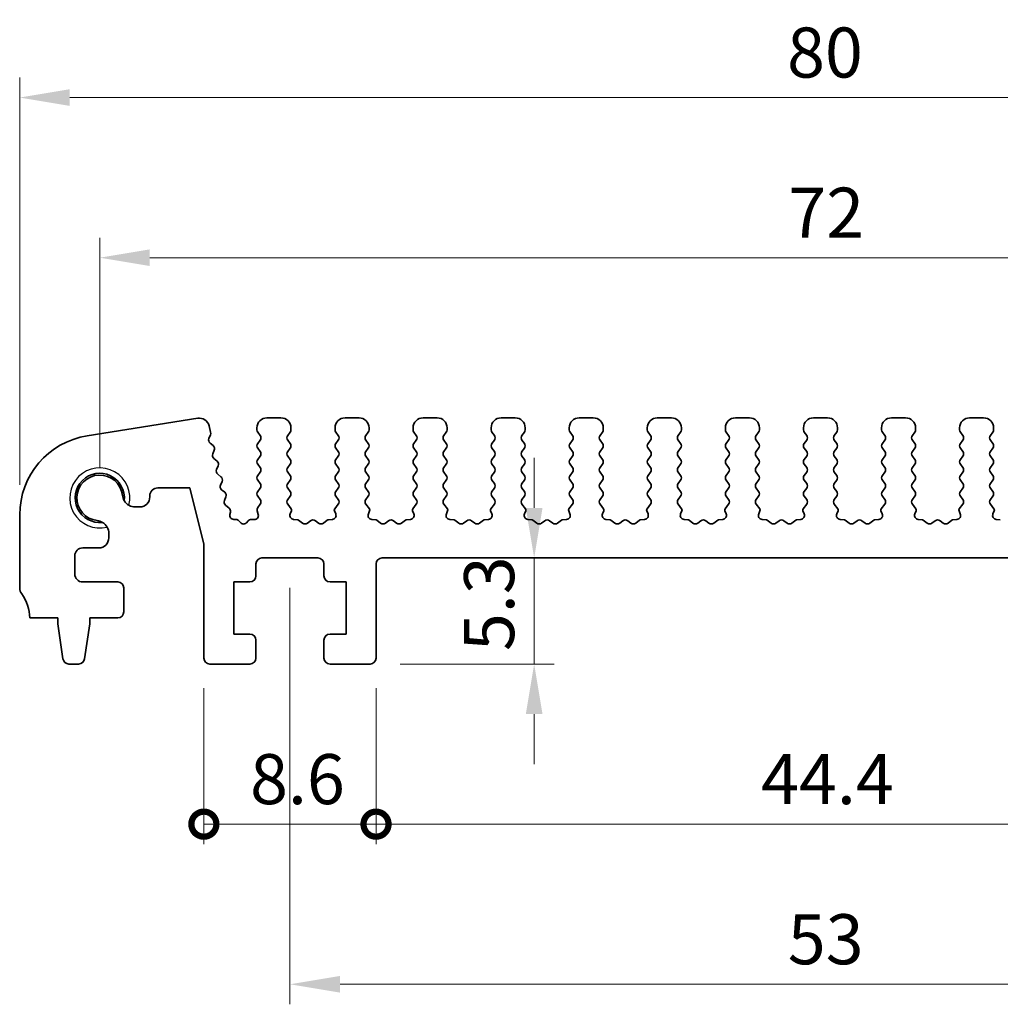
# Model space of a CAD drawing. Units: millimetres. Extents: x 14 to 2400, y 8 to 570.
# Drawn here: x 1331 to 1380, y 138 to 187 of the extents above; entities that cross this region are included whole.
import ezdxf

# ---------------------------------------------------------------- set-up
doc = ezdxf.new("R2010")
doc.units = ezdxf.units.MM
doc.layers.get('Defpoints').update_dxf_attribs({"lineweight": 25})
for name, color, linetype, lineweight in [('Dimension (ISO)', 7, 'Continuous', 18), ('Dimension (ISO) @ 1', 7, 'Continuous', 18), ('Visible (ISO)', 7, 'Continuous', 35), ('Visible Narrow (ISO)', 7, 'Continuous', 25)]:
    doc.layers.add(name, color=color, linetype=linetype, lineweight=lineweight)
doc.styles.add('Note Text (TK)', font='MS PGothic.ttf')
doc.dimstyles.new('Default - Method 1b (TK)', dxfattribs={"dimtxt": 2.5, "dimasz": 2.5, "dimexe": 1, "dimexo": 1.5, "dimgap": 1, "dimtad": 1, "dimtoh": 1, "dimrnd": 1e-08, "dimdsep": 46, "dimtxsty": 'Note Text (TK)', "dimcen": 0.09, "dimdle": 5, "dimclrd": 100, "dimclre": 100, "dimclrt": 7, "dimadec": 1, "dimazin": 1, "dimtfac": 1, "dimtmove": 0, "dimatfit": 3, "dimfxl": 1, "dimtolj": 1, "dimlwd": -1, "dimlwe": -1, "dimarcsym": 0})

# ---------------------------------------------------------------- blocks, each defined once
blk = doc.blocks.new('*D23')
at = {"layer": 'Defpoints', "color": 0}
for p in [(1410.66, 183.373), (1330.66, 162.525), (1410.66, 162.525)]:
    blk.add_point(p, dxfattribs=at)
at = {"layer": 'Dimension (ISO)', "color": 100}
for p, q in [((1330.66, 164.025), (1330.66, 184.373)), ((1410.66, 164.025), (1410.66, 184.373)), ((1333.16, 183.373), (1408.16, 183.373))]:
    blk.add_line(p, q, dxfattribs=at)
for points in [[(1333.16, 183.79), (1333.16, 182.957), (1330.66, 183.373)], [(1408.16, 183.79), (1408.16, 182.957), (1410.66, 183.373)]]:
    blk.add_solid(points, dxfattribs=at)
at = {"layer": 'Dimension (ISO)', "color": 7, "insert": (1368.991, 185.623), "char_height": 2.5, "attachment_point": 4, "style": 'Note Text (TK)'}
blk.add_mtext('\\A1;80', dxfattribs=at)
blk = doc.blocks.new('*D24')
at = {"layer": 'Defpoints', "color": 0}
for p in [(1406.66, 175.373), (1334.66, 163.373), (1406.66, 163.373)]:
    blk.add_point(p, dxfattribs=at)
at = {"layer": 'Dimension (ISO)', "color": 100}
for p, q in [((1334.66, 164.873), (1334.66, 176.373)), ((1406.66, 164.873), (1406.66, 176.373)), ((1337.16, 175.373), (1404.16, 175.373))]:
    blk.add_line(p, q, dxfattribs=at)
for points in [[(1337.16, 175.79), (1337.16, 174.957), (1334.66, 175.373)], [(1404.16, 175.79), (1404.16, 174.957), (1406.66, 175.373)]]:
    blk.add_solid(points, dxfattribs=at)
at = {"layer": 'Dimension (ISO)', "color": 7, "insert": (1369.055, 177.623), "char_height": 2.5, "attachment_point": 4, "style": 'Note Text (TK)'}
blk.add_mtext('\\A1;72', dxfattribs=at)
blk = doc.blocks.new('_DotSmall')
at = {"color": 0, "linetype": 'ByBlock', "const_width": 0.5}
blk.add_lwpolyline([(-0.0625, 0, 1), (0.0625, 0, 1)], format="xyb", close=True, dxfattribs=at)
blk = doc.blocks.new('*D28')
at = {"layer": 'Defpoints', "color": 0}
for p in [(1339.86, 155.373), (1348.46, 155.373), (1348.46, 147.073)]:
    blk.add_point(p, dxfattribs=at)
at = {"layer": 'Dimension (ISO)', "color": 100}
for p, q in [((1339.86, 153.873), (1339.86, 146.073)), ((1348.46, 153.873), (1348.46, 146.073)), ((1339.86, 147.073), (1348.46, 147.073))]:
    blk.add_line(p, q, dxfattribs=at)
at = {"layer": 'Dimension (ISO)', "color": 100, "xscale": 2.5, "yscale": 2.5, "zscale": 2.5, "rotation": 180}
blk.add_blockref('_DotSmall', (1339.86, 147.073), dxfattribs=at)
at = {"layer": 'Dimension (ISO)', "color": 100, "xscale": 2.5, "yscale": 2.5, "zscale": 2.5}
blk.add_blockref('_DotSmall', (1348.46, 147.073), dxfattribs=at)
at = {"layer": 'Dimension (ISO)', "color": 7, "insert": (1342.167, 149.323), "char_height": 2.5, "attachment_point": 4, "style": 'Note Text (TK)'}
blk.add_mtext('\\A1;8.6', dxfattribs=at)
blk = doc.blocks.new('*D29')
at = {"layer": 'Defpoints', "color": 0}
for p in [(1348.46, 155.373), (1392.86, 155.373), (1392.86, 147.073)]:
    blk.add_point(p, dxfattribs=at)
at = {"layer": 'Dimension (ISO)', "color": 100}
for p, q in [((1348.46, 153.873), (1348.46, 146.073)), ((1392.86, 153.873), (1392.86, 146.073)), ((1348.46, 147.073), (1392.86, 147.073))]:
    blk.add_line(p, q, dxfattribs=at)
at = {"layer": 'Dimension (ISO)', "color": 100, "xscale": 2.5, "yscale": 2.5, "zscale": 2.5, "rotation": 180}
blk.add_blockref('_DotSmall', (1348.46, 147.073), dxfattribs=at)
at = {"layer": 'Dimension (ISO)', "color": 100, "xscale": 2.5, "yscale": 2.5, "zscale": 2.5}
blk.add_blockref('_DotSmall', (1392.86, 147.073), dxfattribs=at)
at = {"layer": 'Dimension (ISO)', "color": 7, "insert": (1367.694, 149.323), "char_height": 2.5, "attachment_point": 4, "style": 'Note Text (TK)'}
blk.add_mtext('\\A1;44.4', dxfattribs=at)
blk = doc.blocks.new('*D31')
at = {"layer": 'Defpoints', "color": 0}
for p in [(1356.358, 160.373), (1356.358, 160.373), (1348.16, 155.073)]:
    blk.add_point(p, dxfattribs=at)
at = {"layer": 'Dimension (ISO)', "color": 100}
for p, q in [((1356.358, 162.873), (1356.358, 165.373)), ((1356.358, 155.073), (1356.358, 160.373)), ((1349.66, 155.073), (1357.358, 155.073)), ((1356.358, 152.573), (1356.358, 150.073))]:
    blk.add_line(p, q, dxfattribs=at)
for points in [[(1355.942, 162.873), (1356.775, 162.873), (1356.358, 160.373)], [(1355.942, 152.573), (1356.775, 152.573), (1356.358, 155.073)]]:
    blk.add_solid(points, dxfattribs=at)
at = {"layer": 'Dimension (ISO)', "color": 7, "insert": (1354.108, 155.72), "char_height": 2.5, "attachment_point": 4, "rotation": 90, "style": 'Note Text (TK)'}
blk.add_mtext('\\A1;5.3', dxfattribs=at)
blk = doc.blocks.new('*D32')
at = {"layer": 'Defpoints', "color": 0}
for p in [(1344.16, 160.373), (1397.16, 160.373), (1397.16, 139.073)]:
    blk.add_point(p, dxfattribs=at)
at = {"layer": 'Dimension (ISO)', "color": 100}
for p, q in [((1344.16, 158.873), (1344.16, 138.073)), ((1397.16, 158.873), (1397.16, 138.073)), ((1346.66, 139.073), (1394.66, 139.073))]:
    blk.add_line(p, q, dxfattribs=at)
for points in [[(1346.66, 139.49), (1346.66, 138.657), (1344.16, 139.073)], [(1394.66, 139.49), (1394.66, 138.657), (1397.16, 139.073)]]:
    blk.add_solid(points, dxfattribs=at)
at = {"layer": 'Dimension (ISO)', "color": 7, "insert": (1369.027, 141.323), "char_height": 2.5, "attachment_point": 4, "style": 'Note Text (TK)'}
blk.add_mtext('\\A1;53', dxfattribs=at)

msp = doc.modelspace()

# ---------------------------------------------------------------- linework, layer by layer
at = {"layer": 'Visible (ISO)'}
for p, q in [((1339.5534, 167.3497), (1334.0344, 166.4755)), ((1343.7102, 167.3732), (1343.0102, 167.3732)), ((1347.6102, 167.3732), (1346.9102, 167.3732)), ((1351.5102, 167.3732), (1350.8102, 167.3732)), ((1355.4102, 167.3732), (1354.7102, 167.3732)), ((1359.3102, 167.3732), (1358.6102, 167.3732)), ((1363.2102, 167.3732), (1362.5102, 167.3732)), ((1367.1102, 167.3732), (1366.4102, 167.3732)), ((1371.0102, 167.3732), (1370.3102, 167.3732)), ((1374.9102, 167.3732), (1374.2102, 167.3732)), ((1378.8102, 167.3732), (1378.1102, 167.3732)), ((1340.1971, 166.6544), (1340.1168, 166.9768)), ((1342.5102, 166.8732), (1342.5102, 166.7732)), ((1344.2102, 166.7732), (1344.2102, 166.8732)), ((1346.4102, 166.8732), (1346.4102, 166.7732)), ((1348.1102, 166.7732), (1348.1102, 166.8732)), ((1350.3102, 166.8732), (1350.3102, 166.7732)), ((1352.0102, 166.7732), (1352.0102, 166.8732)), ((1354.2102, 166.8732), (1354.2102, 166.7732)), ((1355.9102, 166.7732), (1355.9102, 166.8732)), ((1358.1102, 166.8732), (1358.1102, 166.7732)), ((1359.8102, 166.7732), (1359.8102, 166.8732)), ((1362.0102, 166.8732), (1362.0102, 166.7732)), ((1363.7102, 166.7732), (1363.7102, 166.8732)), ((1365.9102, 166.8732), (1365.9102, 166.7732)), ((1367.6102, 166.7732), (1367.6102, 166.8732)), ((1369.8102, 166.8732), (1369.8102, 166.7732)), ((1371.5102, 166.7732), (1371.5102, 166.8732)), ((1373.7102, 166.8732), (1373.7102, 166.7732)), ((1375.4102, 166.7732), (1375.4102, 166.8732)), ((1377.6102, 166.8732), (1377.6102, 166.7732)), ((1379.3102, 166.7732), (1379.3102, 166.8732)), ((1340.1096, 166.344), (1340.1874, 166.5283)), ((1342.5502, 166.6532), (1342.6702, 166.4932)), ((1344.0502, 166.4932), (1344.1702, 166.6532)), ((1346.4502, 166.6532), (1346.5702, 166.4932)), ((1347.9502, 166.4932), (1348.0702, 166.6532)), ((1350.3502, 166.6532), (1350.4702, 166.4932)), ((1351.8502, 166.4932), (1351.9702, 166.6532)), ((1354.2502, 166.6532), (1354.3702, 166.4932)), ((1355.7502, 166.4932), (1355.8702, 166.6532)), ((1358.1502, 166.6532), (1358.2702, 166.4932)), ((1359.6502, 166.4932), (1359.7702, 166.6532)), ((1362.0502, 166.6532), (1362.1702, 166.4932)), ((1363.5502, 166.4932), (1363.6702, 166.6532)), ((1365.9502, 166.6532), (1366.0702, 166.4932)), ((1367.4502, 166.4932), (1367.5702, 166.6532)), ((1369.8502, 166.6532), (1369.9702, 166.4932)), ((1371.3502, 166.4932), (1371.4702, 166.6532)), ((1373.7502, 166.6532), (1373.8702, 166.4932)), ((1375.2502, 166.4932), (1375.3702, 166.6532)), ((1377.6502, 166.6532), (1377.7702, 166.4932)), ((1379.1502, 166.4932), (1379.2702, 166.6532)), ((1340.3228, 165.9849), (1340.1677, 166.1111)), ((1342.6702, 166.2532), (1342.5502, 166.0932)), ((1342.5502, 165.8532), (1342.6702, 165.6932)), ((1344.1702, 166.0932), (1344.0502, 166.2532)), ((1344.0502, 165.6932), (1344.1702, 165.8532)), ((1346.5702, 166.2532), (1346.4502, 166.0932)), ((1346.4502, 165.8532), (1346.5702, 165.6932)), ((1348.0702, 166.0932), (1347.9502, 166.2532)), ((1347.9502, 165.6932), (1348.0702, 165.8532)), ((1350.4702, 166.2532), (1350.3502, 166.0932)), ((1350.3502, 165.8532), (1350.4702, 165.6932)), ((1351.9702, 166.0932), (1351.8502, 166.2532)), ((1351.8502, 165.6932), (1351.9702, 165.8532)), ((1354.3702, 166.2532), (1354.2502, 166.0932)), ((1354.2502, 165.8532), (1354.3702, 165.6932)), ((1355.8702, 166.0932), (1355.7502, 166.2532)), ((1355.7502, 165.6932), (1355.8702, 165.8532)), ((1358.2702, 166.2532), (1358.1502, 166.0932)), ((1358.1502, 165.8532), (1358.2702, 165.6932)), ((1359.7702, 166.0932), (1359.6502, 166.2532)), ((1359.6502, 165.6932), (1359.7702, 165.8532)), ((1362.1702, 166.2532), (1362.0502, 166.0932)), ((1362.0502, 165.8532), (1362.1702, 165.6932)), ((1363.6702, 166.0932), (1363.5502, 166.2532)), ((1363.5502, 165.6932), (1363.6702, 165.8532)), ((1366.0702, 166.2532), (1365.9502, 166.0932)), ((1365.9502, 165.8532), (1366.0702, 165.6932)), ((1367.5702, 166.0932), (1367.4502, 166.2532)), ((1367.4502, 165.6932), (1367.5702, 165.8532)), ((1369.9702, 166.2532), (1369.8502, 166.0932)), ((1369.8502, 165.8532), (1369.9702, 165.6932)), ((1371.4702, 166.0932), (1371.3502, 166.2532)), ((1371.3502, 165.6932), (1371.4702, 165.8532)), ((1373.8702, 166.2532), (1373.7502, 166.0932)), ((1373.7502, 165.8532), (1373.8702, 165.6932)), ((1375.3702, 166.0932), (1375.2502, 166.2532)), ((1375.2502, 165.6932), (1375.3702, 165.8532)), ((1377.7702, 166.2532), (1377.6502, 166.0932)), ((1377.6502, 165.8532), (1377.7702, 165.6932)), ((1379.2702, 166.0932), (1379.1502, 166.2532)), ((1379.1502, 165.6932), (1379.2702, 165.8532)), ((1340.3032, 165.5678), (1340.3809, 165.7521)), ((1340.5164, 165.2087), (1340.3612, 165.3349)), ((1342.6702, 165.4532), (1342.5502, 165.2932)), ((1344.1702, 165.2932), (1344.0502, 165.4532)), ((1346.5702, 165.4532), (1346.4502, 165.2932)), ((1348.0702, 165.2932), (1347.9502, 165.4532)), ((1350.4702, 165.4532), (1350.3502, 165.2932)), ((1351.9702, 165.2932), (1351.8502, 165.4532)), ((1354.3702, 165.4532), (1354.2502, 165.2932)), ((1355.8702, 165.2932), (1355.7502, 165.4532)), ((1358.2702, 165.4532), (1358.1502, 165.2932)), ((1359.7702, 165.2932), (1359.6502, 165.4532)), ((1362.1702, 165.4532), (1362.0502, 165.2932)), ((1363.6702, 165.2932), (1363.5502, 165.4532)), ((1366.0702, 165.4532), (1365.9502, 165.2932)), ((1367.5702, 165.2932), (1367.4502, 165.4532)), ((1369.9702, 165.4532), (1369.8502, 165.2932)), ((1371.4702, 165.2932), (1371.3502, 165.4532)), ((1373.8702, 165.4532), (1373.7502, 165.2932)), ((1375.3702, 165.2932), (1375.2502, 165.4532)), ((1377.7702, 165.4532), (1377.6502, 165.2932)), ((1379.2702, 165.2932), (1379.1502, 165.4532)), ((1340.4967, 164.7915), (1340.5744, 164.9758)), ((1342.5502, 165.0532), (1342.6702, 164.8932)), ((1344.0502, 164.8932), (1344.1702, 165.0532)), ((1346.4502, 165.0532), (1346.5702, 164.8932)), ((1347.9502, 164.8932), (1348.0702, 165.0532)), ((1350.3502, 165.0532), (1350.4702, 164.8932)), ((1351.8502, 164.8932), (1351.9702, 165.0532)), ((1354.2502, 165.0532), (1354.3702, 164.8932)), ((1355.7502, 164.8932), (1355.8702, 165.0532)), ((1358.1502, 165.0532), (1358.2702, 164.8932)), ((1359.6502, 164.8932), (1359.7702, 165.0532)), ((1362.0502, 165.0532), (1362.1702, 164.8932)), ((1363.5502, 164.8932), (1363.6702, 165.0532)), ((1365.9502, 165.0532), (1366.0702, 164.8932)), ((1367.4502, 164.8932), (1367.5702, 165.0532)), ((1369.8502, 165.0532), (1369.9702, 164.8932)), ((1371.3502, 164.8932), (1371.4702, 165.0532)), ((1373.7502, 165.0532), (1373.8702, 164.8932)), ((1375.2502, 164.8932), (1375.3702, 165.0532)), ((1377.6502, 165.0532), (1377.7702, 164.8932)), ((1379.1502, 164.8932), (1379.2702, 165.0532)), ((1340.7099, 164.4325), (1340.5548, 164.5587)), ((1342.6702, 164.6532), (1342.5502, 164.4932)), ((1344.1702, 164.4932), (1344.0502, 164.6532)), ((1346.5702, 164.6532), (1346.4502, 164.4932)), ((1348.0702, 164.4932), (1347.9502, 164.6532)), ((1350.4702, 164.6532), (1350.3502, 164.4932)), ((1351.9702, 164.4932), (1351.8502, 164.6532)), ((1354.3702, 164.6532), (1354.2502, 164.4932)), ((1355.8702, 164.4932), (1355.7502, 164.6532)), ((1358.2702, 164.6532), (1358.1502, 164.4932)), ((1359.7702, 164.4932), (1359.6502, 164.6532)), ((1362.1702, 164.6532), (1362.0502, 164.4932)), ((1363.6702, 164.4932), (1363.5502, 164.6532)), ((1366.0702, 164.6532), (1365.9502, 164.4932)), ((1367.5702, 164.4932), (1367.4502, 164.6532)), ((1369.9702, 164.6532), (1369.8502, 164.4932)), ((1371.4702, 164.4932), (1371.3502, 164.6532)), ((1373.8702, 164.6532), (1373.7502, 164.4932)), ((1375.3702, 164.4932), (1375.2502, 164.6532)), ((1377.7702, 164.6532), (1377.6502, 164.4932)), ((1379.2702, 164.4932), (1379.1502, 164.6532)), ((1337.5602, 163.8732), (1339.1602, 163.8732)), ((1339.1602, 163.8732), (1339.8602, 161.0657)), ((1340.6902, 164.0153), (1340.768, 164.1996)), ((1342.5502, 164.2532), (1342.6702, 164.0932)), ((1342.6702, 163.8532), (1342.5502, 163.6932)), ((1344.0502, 164.0932), (1344.1702, 164.2532)), ((1344.1702, 163.6932), (1344.0502, 163.8532)), ((1346.4502, 164.2532), (1346.5702, 164.0932)), ((1346.5702, 163.8532), (1346.4502, 163.6932)), ((1347.9502, 164.0932), (1348.0702, 164.2532)), ((1348.0702, 163.6932), (1347.9502, 163.8532)), ((1350.3502, 164.2532), (1350.4702, 164.0932)), ((1350.4702, 163.8532), (1350.3502, 163.6932)), ((1351.8502, 164.0932), (1351.9702, 164.2532)), ((1351.9702, 163.6932), (1351.8502, 163.8532)), ((1354.2502, 164.2532), (1354.3702, 164.0932)), ((1354.3702, 163.8532), (1354.2502, 163.6932)), ((1355.7502, 164.0932), (1355.8702, 164.2532)), ((1355.8702, 163.6932), (1355.7502, 163.8532)), ((1358.1502, 164.2532), (1358.2702, 164.0932)), ((1358.2702, 163.8532), (1358.1502, 163.6932)), ((1359.6502, 164.0932), (1359.7702, 164.2532)), ((1359.7702, 163.6932), (1359.6502, 163.8532)), ((1362.0502, 164.2532), (1362.1702, 164.0932)), ((1362.1702, 163.8532), (1362.0502, 163.6932)), ((1363.5502, 164.0932), (1363.6702, 164.2532)), ((1363.6702, 163.6932), (1363.5502, 163.8532)), ((1365.9502, 164.2532), (1366.0702, 164.0932)), ((1366.0702, 163.8532), (1365.9502, 163.6932)), ((1367.4502, 164.0932), (1367.5702, 164.2532)), ((1367.5702, 163.6932), (1367.4502, 163.8532)), ((1369.8502, 164.2532), (1369.9702, 164.0932)), ((1369.9702, 163.8532), (1369.8502, 163.6932)), ((1371.3502, 164.0932), (1371.4702, 164.2532)), ((1371.4702, 163.6932), (1371.3502, 163.8532)), ((1373.7502, 164.2532), (1373.8702, 164.0932)), ((1373.8702, 163.8532), (1373.7502, 163.6932)), ((1375.2502, 164.0932), (1375.3702, 164.2532)), ((1375.3702, 163.6932), (1375.2502, 163.8532)), ((1377.6502, 164.2532), (1377.7702, 164.0932)), ((1377.7702, 163.8532), (1377.6502, 163.6932)), ((1379.1502, 164.0932), (1379.2702, 164.2532)), ((1379.2702, 163.6932), (1379.1502, 163.8532)), ((1337.1602, 163.4194), (1337.1602, 163.4732)), ((1340.9034, 163.6562), (1340.7483, 163.7824)), ((1340.8838, 163.2391), (1340.9615, 163.4234)), ((1342.5502, 163.4532), (1342.6702, 163.2932)), ((1344.0502, 163.2932), (1344.1702, 163.4532)), ((1346.4502, 163.4532), (1346.5702, 163.2932)), ((1347.9502, 163.2932), (1348.0702, 163.4532)), ((1350.3502, 163.4532), (1350.4702, 163.2932)), ((1351.8502, 163.2932), (1351.9702, 163.4532)), ((1354.2502, 163.4532), (1354.3702, 163.2932)), ((1355.7502, 163.2932), (1355.8702, 163.4532)), ((1358.1502, 163.4532), (1358.2702, 163.2932)), ((1359.6502, 163.2932), (1359.7702, 163.4532)), ((1362.0502, 163.4532), (1362.1702, 163.2932)), ((1363.5502, 163.2932), (1363.6702, 163.4532)), ((1365.9502, 163.4532), (1366.0702, 163.2932)), ((1367.4502, 163.2932), (1367.5702, 163.4532)), ((1369.8502, 163.4532), (1369.9702, 163.2932)), ((1371.3502, 163.2932), (1371.4702, 163.4532)), ((1373.7502, 163.4532), (1373.8702, 163.2932)), ((1375.2502, 163.2932), (1375.3702, 163.4532)), ((1377.6502, 163.4532), (1377.7702, 163.2932)), ((1379.1502, 163.2932), (1379.2702, 163.4532)), ((1336.4394, 162.9194), (1336.6602, 162.9194)), ((1341.1152, 162.8652), (1340.9418, 163.0062)), ((1342.6702, 163.0532), (1342.5557, 162.9005)), ((1344.2255, 162.8194), (1344.0502, 163.0532)), ((1346.5702, 163.0532), (1346.3948, 162.8194)), ((1348.1255, 162.8194), (1347.9502, 163.0532)), ((1350.4702, 163.0532), (1350.2948, 162.8194)), ((1352.0255, 162.8194), (1351.8502, 163.0532)), ((1354.3702, 163.0532), (1354.1948, 162.8194)), ((1355.9255, 162.8194), (1355.7502, 163.0532)), ((1358.2702, 163.0532), (1358.0948, 162.8194)), ((1359.8255, 162.8194), (1359.6502, 163.0532)), ((1362.1702, 163.0532), (1361.9948, 162.8194)), ((1363.7255, 162.8194), (1363.5502, 163.0532)), ((1366.0702, 163.0532), (1365.8948, 162.8194)), ((1367.6255, 162.8194), (1367.4502, 163.0532)), ((1369.9702, 163.0532), (1369.7948, 162.8194)), ((1371.5255, 162.8194), (1371.3502, 163.0532)), ((1373.8702, 163.0532), (1373.6948, 162.8194)), ((1375.4255, 162.8194), (1375.2502, 163.0532)), ((1377.7702, 163.0532), (1377.5948, 162.8194)), ((1379.3255, 162.8194), (1379.1502, 163.0532)), ((1330.6602, 162.5248), (1330.6602, 158.8732)), ((1341.1552, 162.548), (1341.1832, 162.6624)), ((1342.5229, 162.7272), (1342.5742, 162.5416)), ((1344.175, 162.5735), (1344.2375, 162.7201)), ((1346.3828, 162.7201), (1346.4454, 162.5735)), ((1348.075, 162.5735), (1348.1375, 162.7201)), ((1350.2828, 162.7201), (1350.3454, 162.5735)), ((1351.975, 162.5735), (1352.0375, 162.7201)), ((1354.1828, 162.7201), (1354.2454, 162.5735)), ((1355.875, 162.5735), (1355.9375, 162.7201)), ((1358.0828, 162.7201), (1358.1454, 162.5735)), ((1359.775, 162.5735), (1359.8375, 162.7201)), ((1361.9828, 162.7201), (1362.0454, 162.5735)), ((1363.675, 162.5735), (1363.7375, 162.7201)), ((1365.8828, 162.7201), (1365.9454, 162.5735)), ((1367.575, 162.5735), (1367.6375, 162.7201)), ((1369.7828, 162.7201), (1369.8454, 162.5735)), ((1371.475, 162.5735), (1371.5375, 162.7201)), ((1373.6828, 162.7201), (1373.7454, 162.5735)), ((1375.375, 162.5735), (1375.4375, 162.7201)), ((1377.5828, 162.7201), (1377.6454, 162.5735)), ((1379.275, 162.5735), (1379.3375, 162.7201)), ((1341.4626, 162.2896), (1341.351, 162.3004)), ((1341.6986, 162.131), (1341.6107, 162.2257)), ((1342.0796, 162.2257), (1341.9917, 162.131)), ((1342.3799, 162.2883), (1342.2277, 162.2896)), ((1344.5425, 162.2797), (1344.3429, 162.2957)), ((1344.7902, 162.1132), (1344.5945, 162.26)), ((1345.1902, 162.2332), (1345.0302, 162.1132)), ((1345.5902, 162.1132), (1345.4302, 162.2332)), ((1346.0259, 162.26), (1345.8302, 162.1132)), ((1346.2774, 162.2957), (1346.0779, 162.2797)), ((1348.4425, 162.2797), (1348.2429, 162.2957)), ((1348.6902, 162.1132), (1348.4945, 162.26)), ((1349.0902, 162.2332), (1348.9302, 162.1132)), ((1349.4902, 162.1132), (1349.3302, 162.2332)), ((1349.9259, 162.26), (1349.7302, 162.1132)), ((1350.1774, 162.2957), (1349.9779, 162.2797)), ((1352.3425, 162.2797), (1352.1429, 162.2957)), ((1352.5902, 162.1132), (1352.3945, 162.26)), ((1352.9902, 162.2332), (1352.8302, 162.1132)), ((1353.3902, 162.1132), (1353.2302, 162.2332)), ((1353.8259, 162.26), (1353.6302, 162.1132)), ((1354.0774, 162.2957), (1353.8779, 162.2797)), ((1356.2425, 162.2797), (1356.0429, 162.2957)), ((1356.4902, 162.1132), (1356.2945, 162.26)), ((1356.8902, 162.2332), (1356.7302, 162.1132)), ((1357.2902, 162.1132), (1357.1302, 162.2332)), ((1357.7259, 162.26), (1357.5302, 162.1132)), ((1357.9774, 162.2957), (1357.7779, 162.2797)), ((1360.1425, 162.2797), (1359.9429, 162.2957)), ((1360.3902, 162.1132), (1360.1945, 162.26)), ((1360.7902, 162.2332), (1360.6302, 162.1132)), ((1361.1902, 162.1132), (1361.0302, 162.2332)), ((1361.6259, 162.26), (1361.4302, 162.1132)), ((1361.8774, 162.2957), (1361.6779, 162.2797)), ((1364.0425, 162.2797), (1363.8429, 162.2957)), ((1364.2902, 162.1132), (1364.0945, 162.26)), ((1364.6902, 162.2332), (1364.5302, 162.1132)), ((1365.0902, 162.1132), (1364.9302, 162.2332)), ((1365.5259, 162.26), (1365.3302, 162.1132)), ((1365.7774, 162.2957), (1365.5779, 162.2797)), ((1367.9425, 162.2797), (1367.7429, 162.2957)), ((1368.1902, 162.1132), (1367.9945, 162.26)), ((1368.5902, 162.2332), (1368.4302, 162.1132)), ((1368.9902, 162.1132), (1368.8302, 162.2332)), ((1369.4259, 162.26), (1369.2302, 162.1132)), ((1369.6774, 162.2957), (1369.4779, 162.2797)), ((1371.8425, 162.2797), (1371.6429, 162.2957)), ((1372.0902, 162.1132), (1371.8945, 162.26)), ((1372.4902, 162.2332), (1372.3302, 162.1132)), ((1372.8902, 162.1132), (1372.7302, 162.2332)), ((1373.3259, 162.26), (1373.1302, 162.1132)), ((1373.5774, 162.2957), (1373.3779, 162.2797)), ((1375.7425, 162.2797), (1375.5429, 162.2957)), ((1375.9902, 162.1132), (1375.7945, 162.26)), ((1376.3902, 162.2332), (1376.2302, 162.1132)), ((1376.7902, 162.1132), (1376.6302, 162.2332)), ((1377.2259, 162.26), (1377.0302, 162.1132)), ((1377.4774, 162.2957), (1377.2779, 162.2797)), ((1379.6425, 162.2797), (1379.4429, 162.2957)), ((1335.1102, 161.3732), (1335.1102, 161.5944)), ((1333.8102, 160.8732), (1334.6102, 160.8732)), ((1339.8602, 161.0657), (1339.8602, 155.3732)), ((1333.4102, 159.5732), (1333.4102, 160.4732)), ((1342.7602, 160.3732), (1345.5602, 160.3732)), ((1348.7602, 160.3732), (1392.5602, 160.3732)), ((1342.4602, 159.4732), (1342.4602, 160.0732)), ((1345.8602, 160.0732), (1345.8602, 159.4732)), ((1348.4602, 155.3732), (1348.4602, 160.0732)), ((1335.5602, 159.1732), (1333.8102, 159.1732)), ((1341.3602, 156.5732), (1341.3602, 159.1732)), ((1341.3602, 159.1732), (1342.1602, 159.1732)), ((1346.1602, 159.1732), (1346.9602, 159.1732)), ((1346.9602, 159.1732), (1346.9602, 156.5732)), ((1335.8602, 157.6732), (1335.8602, 158.8732)), ((1331.1602, 157.3732), (1332.5602, 157.3732)), ((1332.5602, 157.3732), (1332.5602, 157.0732)), ((1332.5602, 157.0732), (1332.8218, 155.3287)), ((1333.8985, 155.3287), (1334.1602, 157.0732)), ((1334.1602, 157.0732), (1334.1602, 157.3732)), ((1334.1602, 157.3732), (1335.5602, 157.3732)), ((1342.1602, 156.5732), (1341.3602, 156.5732)), ((1346.9602, 156.5732), (1346.1602, 156.5732)), ((1342.4602, 155.3732), (1342.4602, 156.2732)), ((1345.8602, 156.2732), (1345.8602, 155.3732)), ((1333.1185, 155.0732), (1333.6018, 155.0732)), ((1340.1602, 155.0732), (1342.1602, 155.0732)), ((1346.1602, 155.0732), (1348.1602, 155.0732))]:
    msp.add_line(p, q, dxfattribs=at)
for centre, radius, start, end in [((1339.6316, 166.8558), 0.5, 14, 99), ((1343.0102, 166.8732), 0.5, 90, 180), ((1343.7102, 166.8732), 0.5, 0, 90), ((1346.9102, 166.8732), 0.5, 90, 180), ((1347.6102, 166.8732), 0.5, 0, 90), ((1350.8102, 166.8732), 0.5, 90, 180), ((1351.5102, 166.8732), 0.5, 0, 90), ((1354.7102, 166.8732), 0.5, 90, 180), ((1355.4102, 166.8732), 0.5, 0, 90), ((1358.6102, 166.8732), 0.5, 90, 180), ((1359.3102, 166.8732), 0.5, 0, 90), ((1362.5102, 166.8732), 0.5, 90, 180), ((1363.2102, 166.8732), 0.5, 0, 90), ((1366.4102, 166.8732), 0.5, 90, 180), ((1367.1102, 166.8732), 0.5, 0, 90), ((1370.3102, 166.8732), 0.5, 90, 180), ((1371.0102, 166.8732), 0.5, 0, 90), ((1374.2102, 166.8732), 0.5, 90, 180), ((1374.9102, 166.8732), 0.5, 0, 90), ((1378.1102, 166.8732), 0.5, 90, 180), ((1378.8102, 166.8732), 0.5, 0, 90), ((1342.7102, 166.7732), 0.2, 180, 216.8699), ((1344.0102, 166.7732), 0.2, 323.1301, 0), ((1346.6102, 166.7732), 0.2, 180, 216.8699), ((1347.9102, 166.7732), 0.2, 323.1301, 0), ((1350.5102, 166.7732), 0.2, 180, 216.8699), ((1351.8102, 166.7732), 0.2, 323.1301, 0), ((1354.4102, 166.7732), 0.2, 180, 216.8699), ((1355.7102, 166.7732), 0.2, 323.1301, 0), ((1358.3102, 166.7732), 0.2, 180, 216.8699), ((1359.6102, 166.7732), 0.2, 323.1301, 0), ((1362.2102, 166.7732), 0.2, 180, 216.8699), ((1363.5102, 166.7732), 0.2, 323.1301, 0), ((1366.1102, 166.7732), 0.2, 180, 216.8699), ((1367.4102, 166.7732), 0.2, 323.1301, 0), ((1370.0102, 166.7732), 0.2, 180, 216.8699), ((1371.3102, 166.7732), 0.2, 323.1301, 0), ((1373.9102, 166.7732), 0.2, 180, 216.8699), ((1375.2102, 166.7732), 0.2, 323.1301, 0), ((1377.8102, 166.7732), 0.2, 180, 216.8699), ((1379.1102, 166.7732), 0.2, 323.1301, 0), ((1334.6602, 162.5248), 4, 99, 180), ((1340.2939, 166.2663), 0.2, 157.1301, 230.8699), ((1340.0031, 166.606), 0.2, 337.1301, 14), ((1342.5102, 166.3732), 0.2, 323.1301, 36.8699), ((1344.2102, 166.3732), 0.2, 143.1301, 216.8699), ((1346.4102, 166.3732), 0.2, 323.1301, 36.8699), ((1348.1102, 166.3732), 0.2, 143.1301, 216.8699), ((1350.3102, 166.3732), 0.2, 323.1301, 36.8699), ((1352.0102, 166.3732), 0.2, 143.1301, 216.8699), ((1354.2102, 166.3732), 0.2, 323.1301, 36.8699), ((1355.9102, 166.3732), 0.2, 143.1301, 216.8699), ((1358.1102, 166.3732), 0.2, 323.1301, 36.8699), ((1359.8102, 166.3732), 0.2, 143.1301, 216.8699), ((1362.0102, 166.3732), 0.2, 323.1301, 36.8699), ((1363.7102, 166.3732), 0.2, 143.1301, 216.8699), ((1365.9102, 166.3732), 0.2, 323.1301, 36.8699), ((1367.6102, 166.3732), 0.2, 143.1301, 216.8699), ((1369.8102, 166.3732), 0.2, 323.1301, 36.8699), ((1371.5102, 166.3732), 0.2, 143.1301, 216.8699), ((1373.7102, 166.3732), 0.2, 323.1301, 36.8699), ((1375.4102, 166.3732), 0.2, 143.1301, 216.8699), ((1377.6102, 166.3732), 0.2, 323.1301, 36.8699), ((1379.3102, 166.3732), 0.2, 143.1301, 216.8699), ((1340.1966, 165.8298), 0.2, 337.1301, 50.8699), ((1342.7102, 165.9732), 0.2, 143.1301, 216.8699), ((1344.0102, 165.9732), 0.2, 323.1301, 36.8699), ((1346.6102, 165.9732), 0.2, 143.1301, 216.8699), ((1347.9102, 165.9732), 0.2, 323.1301, 36.8699), ((1350.5102, 165.9732), 0.2, 143.1301, 216.8699), ((1351.8102, 165.9732), 0.2, 323.1301, 36.8699), ((1354.4102, 165.9732), 0.2, 143.1301, 216.8699), ((1355.7102, 165.9732), 0.2, 323.1301, 36.8699), ((1358.3102, 165.9732), 0.2, 143.1301, 216.8699), ((1359.6102, 165.9732), 0.2, 323.1301, 36.8699), ((1362.2102, 165.9732), 0.2, 143.1301, 216.8699), ((1363.5102, 165.9732), 0.2, 323.1301, 36.8699), ((1366.1102, 165.9732), 0.2, 143.1301, 216.8699), ((1367.4102, 165.9732), 0.2, 323.1301, 36.8699), ((1370.0102, 165.9732), 0.2, 143.1301, 216.8699), ((1371.3102, 165.9732), 0.2, 323.1301, 36.8699), ((1373.9102, 165.9732), 0.2, 143.1301, 216.8699), ((1375.2102, 165.9732), 0.2, 323.1301, 36.8699), ((1377.8102, 165.9732), 0.2, 143.1301, 216.8699), ((1379.1102, 165.9732), 0.2, 323.1301, 36.8699), ((1340.4874, 165.4901), 0.2, 157.1301, 230.8699), ((1342.7102, 165.1732), 0.2, 143.1301, 216.8699), ((1342.5102, 165.5732), 0.2, 323.1301, 36.8699), ((1344.2102, 165.5732), 0.2, 143.1301, 216.8699), ((1344.0102, 165.1732), 0.2, 323.1301, 36.8699), ((1346.6102, 165.1732), 0.2, 143.1301, 216.8699), ((1346.4102, 165.5732), 0.2, 323.1301, 36.8699), ((1348.1102, 165.5732), 0.2, 143.1301, 216.8699), ((1347.9102, 165.1732), 0.2, 323.1301, 36.8699), ((1350.5102, 165.1732), 0.2, 143.1301, 216.8699), ((1350.3102, 165.5732), 0.2, 323.1301, 36.8699), ((1352.0102, 165.5732), 0.2, 143.1301, 216.8699), ((1351.8102, 165.1732), 0.2, 323.1301, 36.8699), ((1354.4102, 165.1732), 0.2, 143.1301, 216.8699), ((1354.2102, 165.5732), 0.2, 323.1301, 36.8699), ((1355.9102, 165.5732), 0.2, 143.1301, 216.8699), ((1355.7102, 165.1732), 0.2, 323.1301, 36.8699), ((1358.3102, 165.1732), 0.2, 143.1301, 216.8699), ((1358.1102, 165.5732), 0.2, 323.1301, 36.8699), ((1359.8102, 165.5732), 0.2, 143.1301, 216.8699), ((1359.6102, 165.1732), 0.2, 323.1301, 36.8699), ((1362.2102, 165.1732), 0.2, 143.1301, 216.8699), ((1362.0102, 165.5732), 0.2, 323.1301, 36.8699), ((1363.7102, 165.5732), 0.2, 143.1301, 216.8699), ((1363.5102, 165.1732), 0.2, 323.1301, 36.8699), ((1366.1102, 165.1732), 0.2, 143.1301, 216.8699), ((1365.9102, 165.5732), 0.2, 323.1301, 36.8699), ((1367.6102, 165.5732), 0.2, 143.1301, 216.8699), ((1367.4102, 165.1732), 0.2, 323.1301, 36.8699), ((1370.0102, 165.1732), 0.2, 143.1301, 216.8699), ((1369.8102, 165.5732), 0.2, 323.1301, 36.8699), ((1371.5102, 165.5732), 0.2, 143.1301, 216.8699), ((1371.3102, 165.1732), 0.2, 323.1301, 36.8699), ((1373.9102, 165.1732), 0.2, 143.1301, 216.8699), ((1373.7102, 165.5732), 0.2, 323.1301, 36.8699), ((1375.4102, 165.5732), 0.2, 143.1301, 216.8699), ((1375.2102, 165.1732), 0.2, 323.1301, 36.8699), ((1377.8102, 165.1732), 0.2, 143.1301, 216.8699), ((1377.6102, 165.5732), 0.2, 323.1301, 36.8699), ((1379.3102, 165.5732), 0.2, 143.1301, 216.8699), ((1379.1102, 165.1732), 0.2, 323.1301, 36.8699), ((1340.681, 164.7138), 0.2, 157.1301, 230.8699), ((1340.3902, 165.0536), 0.2, 337.1301, 50.8699), ((1342.5102, 164.7732), 0.2, 323.1301, 36.8699), ((1344.2102, 164.7732), 0.2, 143.1301, 216.8699), ((1346.4102, 164.7732), 0.2, 323.1301, 36.8699), ((1348.1102, 164.7732), 0.2, 143.1301, 216.8699), ((1350.3102, 164.7732), 0.2, 323.1301, 36.8699), ((1352.0102, 164.7732), 0.2, 143.1301, 216.8699), ((1354.2102, 164.7732), 0.2, 323.1301, 36.8699), ((1355.9102, 164.7732), 0.2, 143.1301, 216.8699), ((1358.1102, 164.7732), 0.2, 323.1301, 36.8699), ((1359.8102, 164.7732), 0.2, 143.1301, 216.8699), ((1362.0102, 164.7732), 0.2, 323.1301, 36.8699), ((1363.7102, 164.7732), 0.2, 143.1301, 216.8699), ((1365.9102, 164.7732), 0.2, 323.1301, 36.8699), ((1367.6102, 164.7732), 0.2, 143.1301, 216.8699), ((1369.8102, 164.7732), 0.2, 323.1301, 36.8699), ((1371.5102, 164.7732), 0.2, 143.1301, 216.8699), ((1373.7102, 164.7732), 0.2, 323.1301, 36.8699), ((1375.4102, 164.7732), 0.2, 143.1301, 216.8699), ((1377.6102, 164.7732), 0.2, 323.1301, 36.8699), ((1379.3102, 164.7732), 0.2, 143.1301, 216.8699), ((1334.6602, 163.3732), 1.2295, 353.55388, 276.32341), ((1334.6602, 163.3732), 1.14, 6.29245, 263.58484), ((1340.5837, 164.2773), 0.2, 337.1301, 50.8699), ((1342.7102, 164.3732), 0.2, 143.1301, 216.8699), ((1344.0102, 164.3732), 0.2, 323.1301, 36.8699), ((1346.6102, 164.3732), 0.2, 143.1301, 216.8699), ((1347.9102, 164.3732), 0.2, 323.1301, 36.8699), ((1350.5102, 164.3732), 0.2, 143.1301, 216.8699), ((1351.8102, 164.3732), 0.2, 323.1301, 36.8699), ((1354.4102, 164.3732), 0.2, 143.1301, 216.8699), ((1355.7102, 164.3732), 0.2, 323.1301, 36.8699), ((1358.3102, 164.3732), 0.2, 143.1301, 216.8699), ((1359.6102, 164.3732), 0.2, 323.1301, 36.8699), ((1362.2102, 164.3732), 0.2, 143.1301, 216.8699), ((1363.5102, 164.3732), 0.2, 323.1301, 36.8699), ((1366.1102, 164.3732), 0.2, 143.1301, 216.8699), ((1367.4102, 164.3732), 0.2, 323.1301, 36.8699), ((1370.0102, 164.3732), 0.2, 143.1301, 216.8699), ((1371.3102, 164.3732), 0.2, 323.1301, 36.8699), ((1373.9102, 164.3732), 0.2, 143.1301, 216.8699), ((1375.2102, 164.3732), 0.2, 323.1301, 36.8699), ((1377.8102, 164.3732), 0.2, 143.1301, 216.8699), ((1379.1102, 164.3732), 0.2, 323.1301, 36.8699), ((1337.5602, 163.4732), 0.4, 90, 180), ((1340.8745, 163.9376), 0.2, 157.1301, 230.8699), ((1342.5102, 163.9732), 0.2, 323.1301, 36.8699), ((1344.2102, 163.9732), 0.2, 143.1301, 216.8699), ((1346.4102, 163.9732), 0.2, 323.1301, 36.8699), ((1348.1102, 163.9732), 0.2, 143.1301, 216.8699), ((1350.3102, 163.9732), 0.2, 323.1301, 36.8699), ((1352.0102, 163.9732), 0.2, 143.1301, 216.8699), ((1354.2102, 163.9732), 0.2, 323.1301, 36.8699), ((1355.9102, 163.9732), 0.2, 143.1301, 216.8699), ((1358.1102, 163.9732), 0.2, 323.1301, 36.8699), ((1359.8102, 163.9732), 0.2, 143.1301, 216.8699), ((1362.0102, 163.9732), 0.2, 323.1301, 36.8699), ((1363.7102, 163.9732), 0.2, 143.1301, 216.8699), ((1365.9102, 163.9732), 0.2, 323.1301, 36.8699), ((1367.6102, 163.9732), 0.2, 143.1301, 216.8699), ((1369.8102, 163.9732), 0.2, 323.1301, 36.8699), ((1371.5102, 163.9732), 0.2, 143.1301, 216.8699), ((1373.7102, 163.9732), 0.2, 323.1301, 36.8699), ((1375.4102, 163.9732), 0.2, 143.1301, 216.8699), ((1377.6102, 163.9732), 0.2, 323.1301, 36.8699), ((1379.3102, 163.9732), 0.2, 143.1301, 216.8699), ((1336.4394, 163.5694), 0.65, 186.29245, 210.94343), ((1336.6602, 163.4194), 0.5, 270, 0), ((1340.7772, 163.5011), 0.2, 337.1301, 50.8699), ((1342.7102, 163.5732), 0.2, 143.1301, 216.8699), ((1344.0102, 163.5732), 0.2, 323.1301, 36.8699), ((1346.6102, 163.5732), 0.2, 143.1301, 216.8699), ((1347.9102, 163.5732), 0.2, 323.1301, 36.8699), ((1350.5102, 163.5732), 0.2, 143.1301, 216.8699), ((1351.8102, 163.5732), 0.2, 323.1301, 36.8699), ((1354.4102, 163.5732), 0.2, 143.1301, 216.8699), ((1355.7102, 163.5732), 0.2, 323.1301, 36.8699), ((1358.3102, 163.5732), 0.2, 143.1301, 216.8699), ((1359.6102, 163.5732), 0.2, 323.1301, 36.8699), ((1362.2102, 163.5732), 0.2, 143.1301, 216.8699), ((1363.5102, 163.5732), 0.2, 323.1301, 36.8699), ((1366.1102, 163.5732), 0.2, 143.1301, 216.8699), ((1367.4102, 163.5732), 0.2, 323.1301, 36.8699), ((1370.0102, 163.5732), 0.2, 143.1301, 216.8699), ((1371.3102, 163.5732), 0.2, 323.1301, 36.8699), ((1373.9102, 163.5732), 0.2, 143.1301, 216.8699), ((1375.2102, 163.5732), 0.2, 323.1301, 36.8699), ((1377.8102, 163.5732), 0.2, 143.1301, 216.8699), ((1379.1102, 163.5732), 0.2, 323.1301, 36.8699), ((1336.4394, 163.5694), 0.65, 210.94343, 270), ((1341.0681, 163.1613), 0.2, 157.1301, 230.8699), ((1340.989, 162.71), 0.2, 346.22719, 50.8699), ((1342.7157, 162.7805), 0.2, 143.1301, 195.45882), ((1342.5102, 163.1732), 0.2, 323.1301, 36.8699), ((1344.2102, 163.1732), 0.2, 143.1301, 216.8699), ((1346.4102, 163.1732), 0.2, 323.1301, 36.8699), ((1348.1102, 163.1732), 0.2, 143.1301, 216.8699), ((1350.3102, 163.1732), 0.2, 323.1301, 36.8699), ((1352.0102, 163.1732), 0.2, 143.1301, 216.8699), ((1354.2102, 163.1732), 0.2, 323.1301, 36.8699), ((1355.9102, 163.1732), 0.2, 143.1301, 216.8699), ((1358.1102, 163.1732), 0.2, 323.1301, 36.8699), ((1359.8102, 163.1732), 0.2, 143.1301, 216.8699), ((1362.0102, 163.1732), 0.2, 323.1301, 36.8699), ((1363.7102, 163.1732), 0.2, 143.1301, 216.8699), ((1365.9102, 163.1732), 0.2, 323.1301, 36.8699), ((1367.6102, 163.1732), 0.2, 143.1301, 216.8699), ((1369.8102, 163.1732), 0.2, 323.1301, 36.8699), ((1371.5102, 163.1732), 0.2, 143.1301, 216.8699), ((1373.7102, 163.1732), 0.2, 323.1301, 36.8699), ((1375.4102, 163.1732), 0.2, 143.1301, 216.8699), ((1377.6102, 163.1732), 0.2, 323.1301, 36.8699), ((1379.3102, 163.1732), 0.2, 143.1301, 216.8699), ((1341.3494, 162.5004), 0.2, 166.22719, 270.45882), ((1342.3815, 162.4883), 0.2, 269.54118, 15.45882), ((1344.3589, 162.495), 0.2, 156.89322, 265.41651), ((1344.1455, 162.7594), 0.1, 336.89322, 36.8699), ((1346.2614, 162.495), 0.2, 274.58349, 23.10678), ((1346.4748, 162.7594), 0.1, 143.1301, 203.10678), ((1348.2589, 162.495), 0.2, 156.89322, 265.41651), ((1348.0455, 162.7594), 0.1, 336.89322, 36.8699), ((1350.1614, 162.495), 0.2, 274.58349, 23.10678), ((1350.3748, 162.7594), 0.1, 143.1301, 203.10678), ((1352.1589, 162.495), 0.2, 156.89322, 265.41651), ((1351.9455, 162.7594), 0.1, 336.89322, 36.8699), ((1354.0614, 162.495), 0.2, 274.58349, 23.10678), ((1354.2748, 162.7594), 0.1, 143.1301, 203.10678), ((1356.0589, 162.495), 0.2, 156.89322, 265.41651), ((1355.8455, 162.7594), 0.1, 336.89322, 36.8699), ((1357.9614, 162.495), 0.2, 274.58349, 23.10678), ((1358.1748, 162.7594), 0.1, 143.1301, 203.10678), ((1359.9589, 162.495), 0.2, 156.89322, 265.41651), ((1359.7455, 162.7594), 0.1, 336.89322, 36.8699), ((1361.8614, 162.495), 0.2, 274.58349, 23.10678), ((1362.0748, 162.7594), 0.1, 143.1301, 203.10678), ((1363.8589, 162.495), 0.2, 156.89322, 265.41651), ((1363.6455, 162.7594), 0.1, 336.89322, 36.8699), ((1365.7614, 162.495), 0.2, 274.58349, 23.10678), ((1365.9748, 162.7594), 0.1, 143.1301, 203.10678), ((1367.7589, 162.495), 0.2, 156.89322, 265.41651), ((1367.5455, 162.7594), 0.1, 336.89322, 36.8699), ((1369.6614, 162.495), 0.2, 274.58349, 23.10678), ((1369.8748, 162.7594), 0.1, 143.1301, 203.10678), ((1371.6589, 162.495), 0.2, 156.89322, 265.41651), ((1371.4455, 162.7594), 0.1, 336.89322, 36.8699), ((1373.5614, 162.495), 0.2, 274.58349, 23.10678), ((1373.7748, 162.7594), 0.1, 143.1301, 203.10678), ((1375.5589, 162.495), 0.2, 156.89322, 265.41651), ((1375.3455, 162.7594), 0.1, 336.89322, 36.8699), ((1377.4614, 162.495), 0.2, 274.58349, 23.10678), ((1377.6748, 162.7594), 0.1, 143.1301, 203.10678), ((1379.4589, 162.495), 0.2, 156.89322, 265.41651), ((1379.2455, 162.7594), 0.1, 336.89322, 36.8699), ((1334.4602, 161.5944), 0.65, 58.93387, 83.58484), ((1334.4602, 161.5944), 0.65, 0, 58.93387), ((1341.4642, 162.0896), 0.2, 42.88248, 90.45882), ((1341.8452, 162.2671), 0.2, 222.88248, 317.11752), ((1342.2261, 162.0896), 0.2, 89.54118, 137.11752), ((1344.5345, 162.18), 0.1, 53.1301, 85.41651), ((1344.9102, 162.2732), 0.2, 233.1301, 306.8699), ((1345.3102, 162.0732), 0.2, 53.1301, 126.8699), ((1345.7102, 162.2732), 0.2, 233.1301, 306.8699), ((1346.0859, 162.18), 0.1, 94.58349, 126.8699), ((1348.4345, 162.18), 0.1, 53.1301, 85.41651), ((1348.8102, 162.2732), 0.2, 233.1301, 306.8699), ((1349.2102, 162.0732), 0.2, 53.1301, 126.8699), ((1349.6102, 162.2732), 0.2, 233.1301, 306.8699), ((1349.9859, 162.18), 0.1, 94.58349, 126.8699), ((1352.3345, 162.18), 0.1, 53.1301, 85.41651), ((1352.7102, 162.2732), 0.2, 233.1301, 306.8699), ((1353.1102, 162.0732), 0.2, 53.1301, 126.8699), ((1353.5102, 162.2732), 0.2, 233.1301, 306.8699), ((1353.8859, 162.18), 0.1, 94.58349, 126.8699), ((1356.2345, 162.18), 0.1, 53.1301, 85.41651), ((1356.6102, 162.2732), 0.2, 233.1301, 306.8699), ((1357.0102, 162.0732), 0.2, 53.1301, 126.8699), ((1357.4102, 162.2732), 0.2, 233.1301, 306.8699), ((1357.7859, 162.18), 0.1, 94.58349, 126.8699), ((1360.1345, 162.18), 0.1, 53.1301, 85.41651), ((1360.5102, 162.2732), 0.2, 233.1301, 306.8699), ((1360.9102, 162.0732), 0.2, 53.1301, 126.8699), ((1361.3102, 162.2732), 0.2, 233.1301, 306.8699), ((1361.6859, 162.18), 0.1, 94.58349, 126.8699), ((1364.0345, 162.18), 0.1, 53.1301, 85.41651), ((1364.4102, 162.2732), 0.2, 233.1301, 306.8699), ((1364.8102, 162.0732), 0.2, 53.1301, 126.8699), ((1365.2102, 162.2732), 0.2, 233.1301, 306.8699), ((1365.5859, 162.18), 0.1, 94.58349, 126.8699), ((1367.9345, 162.18), 0.1, 53.1301, 85.41651), ((1368.3102, 162.2732), 0.2, 233.1301, 306.8699), ((1368.7102, 162.0732), 0.2, 53.1301, 126.8699), ((1369.1102, 162.2732), 0.2, 233.1301, 306.8699), ((1369.4859, 162.18), 0.1, 94.58349, 126.8699), ((1371.8345, 162.18), 0.1, 53.1301, 85.41651), ((1372.2102, 162.2732), 0.2, 233.1301, 306.8699), ((1372.6102, 162.0732), 0.2, 53.1301, 126.8699), ((1373.0102, 162.2732), 0.2, 233.1301, 306.8699), ((1373.3859, 162.18), 0.1, 94.58349, 126.8699), ((1375.7345, 162.18), 0.1, 53.1301, 85.41651), ((1376.1102, 162.2732), 0.2, 233.1301, 306.8699), ((1376.5102, 162.0732), 0.2, 53.1301, 126.8699), ((1376.9102, 162.2732), 0.2, 233.1301, 306.8699), ((1377.2859, 162.18), 0.1, 94.58349, 126.8699), ((1334.6102, 161.3732), 0.5, 270, 0), ((1333.8102, 160.4732), 0.4, 90, 180), ((1342.7602, 160.0732), 0.3, 90, 180), ((1345.5602, 160.0732), 0.3, 0, 90), ((1348.7602, 160.0732), 0.3, 90, 180), ((1333.8102, 159.5732), 0.4, 180, 270), ((1342.1602, 159.4732), 0.3, 270, 0), ((1346.1602, 159.4732), 0.3, 180, 270), ((1335.5602, 158.8732), 0.3, 0, 90), ((1331.1602, 158.8732), 0.5, 180, 216.8699), ((1329.1602, 157.3732), 2, 0, 36.8699), ((1335.5602, 157.6732), 0.3, 270, 0), ((1342.1602, 156.2732), 0.3, 0, 90), ((1346.1602, 156.2732), 0.3, 90, 180), ((1333.1185, 155.3732), 0.3, 188.53077, 270), ((1333.6018, 155.3732), 0.3, 270, 351.46923), ((1340.1602, 155.3732), 0.3, 180, 270), ((1342.1602, 155.3732), 0.3, 270, 0), ((1346.1602, 155.3732), 0.3, 180, 270), ((1348.1602, 155.3732), 0.3, 270, 0)]:
    msp.add_arc(centre, radius, start, end, dxfattribs=at)
at = {"layer": 'Visible Narrow (ISO)'}
msp.add_arc((1334.6602, 163.3732), 1.5, 345.8434, 284.03389, dxfattribs=at)

# ---------------------------------------------------------------- dimensions: what is measured, and where the dimension line sits
at = {"layer": 'Dimension (ISO) @ 1', "color": 100}
for base, p1, p2, angle, override, picture, middle in [((1410.6602, 183.3732), (1330.6602, 162.5248), (1410.6602, 162.5248), 180, {"dimscale": 1, "dimtoh": 0, "dimtix": 0, "dimtofl": 0, "dimtmove": 0, "dimatfit": 1}, '*D23', (1370.6602, 183.3732)), ((1406.6602, 175.3732), (1334.6602, 163.3732), (1406.6602, 163.3732), 180, {"dimscale": 1, "dimtoh": 0, "dimtix": 0, "dimtofl": 0, "dimtmove": 0, "dimatfit": 1}, '*D24', (1370.6602, 175.3732)), ((1356.3584, 160.3732), (1348.1602, 155.0732), (1356.3584, 160.3732), 270, {"dimscale": 1, "dimgap": 1, "dimtoh": 0, "dimdec": 2, "dimse2": 1, "dimtol": 0, "dimlim": 0, "dimtp": 0, "dimtm": 0, "dimtdec": 2, "dimtix": 0, "dimtofl": 1, "dimtmove": 0, "dimatfit": 1}, '*D31', (1356.3584, 157.7232)), ((1397.1602, 139.0732), (1344.1602, 160.3732), (1397.1602, 160.3732), 180, {"dimscale": 1, "dimtoh": 0, "dimtix": 0, "dimtofl": 0, "dimtmove": 0, "dimatfit": 1}, '*D32', (1370.6602, 139.0732)), ((1348.4602, 147.0732), (1339.8602, 155.3732), (1348.4602, 155.3732), 180, {"dimscale": 1, "dimtoh": 0, "dimblk1": 'DotSmall', "dimblk2": 'DotSmall', "dimsah": 1, "dimdle": 0, "dimtix": 0, "dimtofl": 0, "dimtmove": 0, "dimatfit": 1}, '*D28', (1344.1702, 147.0732)), ((1392.8602, 147.0732), (1348.4602, 155.3732), (1392.8602, 155.3732), 180, {"dimscale": 1, "dimtoh": 0, "dimblk1": 'DotSmall', "dimblk2": 'DotSmall', "dimsah": 1, "dimdle": 0, "dimtix": 0, "dimtofl": 0, "dimtmove": 0, "dimatfit": 1}, '*D29', (1370.6702, 147.0732))]:
    dim = msp.add_linear_dim(base=base, p1=p1, p2=p2, angle=angle, dimstyle='Default - Method 1b (TK)', override=override, dxfattribs=at)
    dim.commit()
    dim.dimension.update_dxf_attribs({"geometry": picture, "text_midpoint": middle, "dimtype": 128})

doc.saveas('drawing.dxf')
